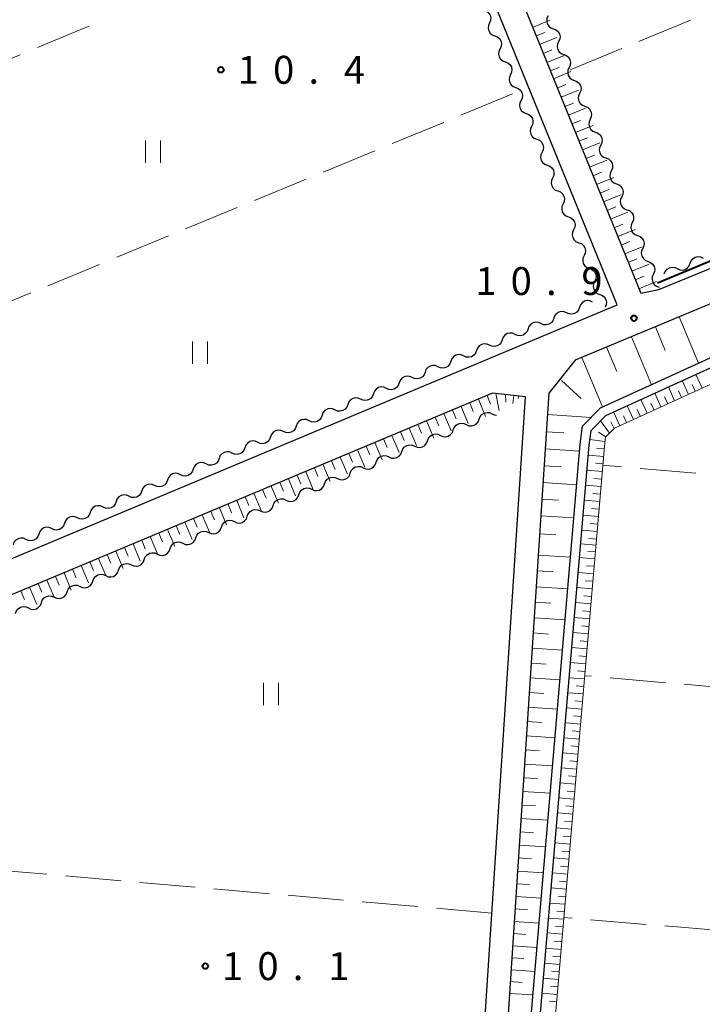
# Model space of a CAD drawing. Units: metres. Extents: x -76000 to -73996, y 39000 to 40500.
# Drawn here: x -74703 to -74611, y 39281 to 39413 of the extents above; entities that cross this region are included whole.
import ezdxf

# ---------------------------------------------------------------- set-up
doc = ezdxf.new("R2010")
doc.units = ezdxf.units.M
for name, color, linetype, lineweight in [('210100_道路縁(街区線)', 7, 'Continuous', 30), ('510100_河川', 7, 'Continuous', 30), ('510200_細流', 7, 'Continuous', 30), ('610111_人工斜面(上)', 7, 'Continuous', 30), ('610199_人工斜面(ヒゲ)', 7, 'Continuous', 30), ('630200_耕地界', 7, 'Continuous', 30), ('631100_田', 7, 'Continuous', 13), ('710100_等高線(計曲線)', 7, 'Continuous', 40), ('731200_図化機測定による標高点', 7, 'Continuous', 40)]:
    doc.layers.add(name, color=color, linetype=linetype, lineweight=lineweight)
doc.styles.add('Style-WORKING', font='MS Gothic.ttf')

msp = doc.modelspace()

# ---------------------------------------------------------------- linework, layer by layer
at = {"layer": '210100_道路縁(街区線)', "linetype": 'Continuous', "lineweight": 30, "flags": 128}
for points in [[(-74719.57, 39337.21), (-74715.62, 39335.74), (-74622.34, 39374.86), (-74699.55, 39564.8), (-74702.7, 39567.58), (-74707.8, 39565.98), (-74726.59, 39560.88), (-74731.99, 39560.08), (-74738.11, 39559.91), (-74751.07, 39560.45), (-74763.88, 39561.91), (-74766.41, 39558.5), (-74760.76, 39538.25), (-74755.31, 39518.86), (-74752.13, 39503.1), (-74750.79, 39491.92), (-74749.44, 39484.05), (-74743.28, 39458.75), (-74736.33, 39430.11), (-74729.98, 39401.24), (-74722.88, 39370.55), (-74721.51, 39359.93), (-74720.31, 39346.96), (-74719.57, 39337.21)], [(-74695.94, 39565.27), (-74619.18, 39376.42)], [(-74619.18, 39376.42), (-74616.74, 39376.91), (-74582.97, 39390.74), (-74533.79, 39411.36), (-74513.29, 39418.96)], [(-74538.83, 39129.4), (-74515.06, 39407.67), (-74518.43, 39410.83), (-74524.07, 39409.92), (-74540.89, 39403.67), (-74627.96, 39367.41), (-74631.5, 39362.98), (-74638.51, 39256.28), (-74644.48, 39179.48), (-74650.35, 39138.97), (-74538.83, 39129.4)], [(-74634.63, 39362.49), (-74639.06, 39362.97), (-74713.88, 39331.59), (-74719.47, 39327.85), (-74720.1, 39291.99), (-74720.03, 39270.58), (-74719.78, 39259.94), (-74719.51, 39257.51)], [(-74653.08, 39141.28), (-74650.88, 39156.45), (-74648.13, 39175.45), (-74647.47, 39179.81), (-74641.54, 39256.49), (-74634.63, 39362.49)]]:
    msp.add_lwpolyline(points, dxfattribs=at)
at = {"layer": '510100_河川', "linetype": 'Continuous', "lineweight": 30, "flags": 128}
for points in [[(-74645.37, 39141.29), (-74634.87, 39267.75), (-74627.29, 39356.12), (-74627, 39358.54), (-74624.56, 39361), (-74525.17, 39406.35)], [(-74644.16, 39141.18), (-74633.67, 39267.65), (-74626.08, 39355.99), (-74625.84, 39357.97), (-74623.85, 39359.98), (-74524.67, 39405.23)]]:
    msp.add_lwpolyline(points, dxfattribs=at)
at = {"layer": '510200_細流', "linetype": 'Continuous', "lineweight": 30, "flags": 128}
for points in [[(-74640.192, 39414.458), (-74639.849, 39414.327), (-74639.568, 39414.091), (-74639.375, 39413.778), (-74639.295, 39413.42), (-74639.332, 39413.055), (-74639.486, 39412.721)], [(-74631.613, 39413.682), (-74631.767, 39413.349), (-74631.805, 39412.984), (-74631.724, 39412.626), (-74631.532, 39412.312), (-74631.25, 39412.077), (-74630.908, 39411.945)], [(-74639.486, 39412.721), (-74639.639, 39412.388), (-74639.677, 39412.023), (-74639.596, 39411.665), (-74639.404, 39411.351), (-74639.122, 39411.116), (-74638.78, 39410.984)], [(-74630.908, 39411.945), (-74630.565, 39411.814), (-74630.284, 39411.578), (-74630.091, 39411.264), (-74630.011, 39410.906), (-74630.048, 39410.542), (-74630.202, 39410.208)], [(-74638.78, 39410.984), (-74638.437, 39410.853), (-74638.156, 39410.617), (-74637.963, 39410.304), (-74637.883, 39409.946), (-74637.92, 39409.581), (-74638.074, 39409.247)], [(-74638.074, 39409.247), (-74638.227, 39408.914), (-74638.265, 39408.549), (-74638.184, 39408.191), (-74637.992, 39407.877), (-74637.71, 39407.642), (-74637.368, 39407.51)], [(-74630.202, 39410.208), (-74630.356, 39409.875), (-74630.393, 39409.51), (-74630.312, 39409.152), (-74630.12, 39408.838), (-74629.839, 39408.603), (-74629.496, 39408.471)], [(-74629.496, 39408.471), (-74629.153, 39408.339), (-74628.872, 39408.104), (-74628.68, 39407.79), (-74628.599, 39407.432), (-74628.636, 39407.067), (-74628.79, 39406.734)], [(-74637.368, 39407.51), (-74637.025, 39407.379), (-74636.743, 39407.143), (-74636.551, 39406.83), (-74636.47, 39406.472), (-74636.508, 39406.107), (-74636.662, 39405.773)], [(-74628.79, 39406.734), (-74628.944, 39406.401), (-74628.981, 39406.036), (-74628.9, 39405.678), (-74628.708, 39405.364), (-74628.426, 39405.129), (-74628.084, 39404.997)], [(-74636.662, 39405.773), (-74636.815, 39405.44), (-74636.853, 39405.075), (-74636.772, 39404.717), (-74636.58, 39404.403), (-74636.298, 39404.168), (-74635.956, 39404.036)], [(-74635.956, 39404.036), (-74635.613, 39403.905), (-74635.331, 39403.669), (-74635.139, 39403.356), (-74635.058, 39402.998), (-74635.096, 39402.633), (-74635.25, 39402.299)], [(-74628.084, 39404.997), (-74627.741, 39404.866), (-74627.459, 39404.63), (-74627.267, 39404.317), (-74627.186, 39403.959), (-74627.224, 39403.594), (-74627.377, 39403.26)], [(-74627.377, 39403.26), (-74627.531, 39402.927), (-74627.568, 39402.562), (-74627.488, 39402.204), (-74627.295, 39401.89), (-74627.014, 39401.655), (-74626.671, 39401.523)], [(-74635.25, 39402.299), (-74635.403, 39401.966), (-74635.441, 39401.601), (-74635.36, 39401.243), (-74635.168, 39400.929), (-74634.886, 39400.694), (-74634.544, 39400.562)], [(-74626.671, 39401.523), (-74626.328, 39401.392), (-74626.047, 39401.157), (-74625.855, 39400.843), (-74625.774, 39400.485), (-74625.811, 39400.12), (-74625.965, 39399.787)], [(-74634.544, 39400.562), (-74634.201, 39400.431), (-74633.919, 39400.195), (-74633.727, 39399.882), (-74633.646, 39399.524), (-74633.684, 39399.159), (-74633.837, 39398.825)], [(-74633.837, 39398.825), (-74633.991, 39398.492), (-74634.029, 39398.127), (-74633.948, 39397.769), (-74633.756, 39397.455), (-74633.474, 39397.22), (-74633.131, 39397.088)], [(-74625.965, 39399.787), (-74626.119, 39399.453), (-74626.156, 39399.088), (-74626.075, 39398.73), (-74625.883, 39398.417), (-74625.601, 39398.181), (-74625.259, 39398.05)], [(-74625.259, 39398.05), (-74624.916, 39397.918), (-74624.634, 39397.683), (-74624.442, 39397.369), (-74624.361, 39397.011), (-74624.398, 39396.646), (-74624.552, 39396.313)], [(-74633.131, 39397.088), (-74632.789, 39396.957), (-74632.507, 39396.721), (-74632.315, 39396.408), (-74632.234, 39396.05), (-74632.272, 39395.685), (-74632.425, 39395.351)], [(-74624.552, 39396.313), (-74624.706, 39395.979), (-74624.743, 39395.614), (-74624.662, 39395.256), (-74624.47, 39394.943), (-74624.189, 39394.707), (-74623.846, 39394.576)], [(-74632.425, 39395.351), (-74632.579, 39395.018), (-74632.617, 39394.653), (-74632.536, 39394.295), (-74632.344, 39393.981), (-74632.062, 39393.746), (-74631.719, 39393.614)], [(-74631.719, 39393.614), (-74631.377, 39393.483), (-74631.095, 39393.247), (-74630.903, 39392.934), (-74630.822, 39392.576), (-74630.86, 39392.211), (-74631.013, 39391.877)], [(-74623.846, 39394.576), (-74623.503, 39394.444), (-74623.222, 39394.209), (-74623.029, 39393.895), (-74622.949, 39393.537), (-74622.986, 39393.172), (-74623.14, 39392.839)], [(-74623.14, 39392.839), (-74623.293, 39392.506), (-74623.331, 39392.141), (-74623.25, 39391.783), (-74623.058, 39391.469), (-74622.776, 39391.234), (-74622.433, 39391.102)], [(-74631.013, 39391.877), (-74631.167, 39391.544), (-74631.204, 39391.179), (-74631.124, 39390.821), (-74630.931, 39390.507), (-74630.65, 39390.272), (-74630.307, 39390.14)], [(-74622.433, 39391.102), (-74622.091, 39390.971), (-74621.809, 39390.735), (-74621.617, 39390.422), (-74621.536, 39390.064), (-74621.573, 39389.699), (-74621.727, 39389.365)], [(-74630.307, 39390.14), (-74629.965, 39390.009), (-74629.683, 39389.774), (-74629.491, 39389.46), (-74629.41, 39389.102), (-74629.448, 39388.737), (-74629.601, 39388.404)], [(-74621.727, 39389.365), (-74621.881, 39389.032), (-74621.918, 39388.667), (-74621.837, 39388.309), (-74621.645, 39387.995), (-74621.364, 39387.76), (-74621.021, 39387.628)], [(-74629.601, 39388.404), (-74629.755, 39388.07), (-74629.792, 39387.705), (-74629.712, 39387.347), (-74629.519, 39387.034), (-74629.238, 39386.798), (-74628.895, 39386.667)], [(-74621.021, 39387.628), (-74620.678, 39387.497), (-74620.397, 39387.261), (-74620.204, 39386.948), (-74620.123, 39386.59), (-74620.161, 39386.225), (-74620.314, 39385.891)], [(-74628.895, 39386.667), (-74628.553, 39386.535), (-74628.271, 39386.3), (-74628.079, 39385.986), (-74627.998, 39385.628), (-74628.036, 39385.263), (-74628.189, 39384.93)], [(-74620.314, 39385.891), (-74620.468, 39385.558), (-74620.505, 39385.193), (-74620.425, 39384.835), (-74620.232, 39384.521), (-74619.951, 39384.286), (-74619.608, 39384.155)], [(-74628.189, 39384.93), (-74628.343, 39384.596), (-74628.38, 39384.231), (-74628.3, 39383.873), (-74628.107, 39383.56), (-74627.826, 39383.324), (-74627.483, 39383.193)], [(-74619.608, 39384.155), (-74619.265, 39384.023), (-74618.984, 39383.788), (-74618.792, 39383.474), (-74618.711, 39383.116), (-74618.748, 39382.751), (-74618.902, 39382.418)], [(-74627.483, 39383.193), (-74627.14, 39383.061), (-74626.859, 39382.826), (-74626.667, 39382.512), (-74626.586, 39382.154), (-74626.623, 39381.789), (-74626.777, 39381.456)], [(-74626.777, 39381.456), (-74626.931, 39381.122), (-74626.968, 39380.757), (-74626.888, 39380.399), (-74626.695, 39380.086), (-74626.414, 39379.85), (-74626.071, 39379.719)], [(-74618.902, 39382.418), (-74619.056, 39382.084), (-74619.093, 39381.719), (-74619.012, 39381.361), (-74618.82, 39381.048), (-74618.538, 39380.812), (-74618.196, 39380.681)], [(-74618.196, 39380.681), (-74617.853, 39380.549), (-74617.571, 39380.314), (-74617.379, 39380), (-74617.298, 39379.642), (-74617.336, 39379.277), (-74617.489, 39378.944)], [(-74614.274, 39379.706), (-74613.94, 39379.554), (-74613.575, 39379.517), (-74613.218, 39379.599), (-74612.904, 39379.792), (-74612.67, 39380.074), (-74612.539, 39380.417)], [(-74612.539, 39380.417), (-74612.408, 39380.76), (-74612.173, 39381.042), (-74611.86, 39381.235), (-74611.503, 39381.317), (-74611.138, 39381.28), (-74610.804, 39381.127)], [(-74626.071, 39379.719), (-74625.728, 39379.587), (-74625.447, 39379.352), (-74625.255, 39379.038), (-74625.174, 39378.68), (-74625.211, 39378.315), (-74625.365, 39377.982)], [(-74617.478, 39378.949), (-74617.621, 39378.61), (-74617.647, 39378.244), (-74617.555, 39377.889), (-74617.352, 39377.582), (-74617.064, 39377.356), (-74616.717, 39377.235)], [(-74616.009, 39378.996), (-74615.879, 39379.339), (-74615.644, 39379.621), (-74615.331, 39379.814), (-74614.973, 39379.896), (-74614.608, 39379.859), (-74614.274, 39379.706)], [(-74625.365, 39377.982), (-74625.519, 39377.648), (-74625.556, 39377.283), (-74625.476, 39376.925), (-74625.283, 39376.612), (-74625.002, 39376.376), (-74624.659, 39376.245)], [(-74624.659, 39376.245), (-74624.316, 39376.113), (-74624.035, 39375.878), (-74623.843, 39375.564), (-74623.762, 39375.206), (-74623.799, 39374.841), (-74623.953, 39374.508)], [(-74625.667, 39375.22), (-74626.002, 39375.37), (-74626.367, 39375.403), (-74626.724, 39375.318), (-74627.036, 39375.123), (-74627.268, 39374.839), (-74627.396, 39374.494)], [(-74629.125, 39373.769), (-74629.46, 39373.919), (-74629.825, 39373.953), (-74630.182, 39373.868), (-74630.494, 39373.672), (-74630.726, 39373.388), (-74630.854, 39373.044)], [(-74627.396, 39374.494), (-74627.524, 39374.15), (-74627.756, 39373.866), (-74628.068, 39373.671), (-74628.425, 39373.586), (-74628.79, 39373.619), (-74629.125, 39373.769)], [(-74632.583, 39372.319), (-74632.918, 39372.469), (-74633.284, 39372.502), (-74633.641, 39372.417), (-74633.952, 39372.222), (-74634.184, 39371.938), (-74634.312, 39371.594)], [(-74630.854, 39373.044), (-74630.982, 39372.7), (-74631.214, 39372.416), (-74631.526, 39372.22), (-74631.883, 39372.135), (-74632.248, 39372.169), (-74632.583, 39372.319)], [(-74636.041, 39370.868), (-74636.376, 39371.018), (-74636.742, 39371.052), (-74637.099, 39370.967), (-74637.41, 39370.771), (-74637.643, 39370.487), (-74637.77, 39370.143)], [(-74634.312, 39371.594), (-74634.44, 39371.249), (-74634.672, 39370.965), (-74634.984, 39370.77), (-74635.341, 39370.685), (-74635.706, 39370.718), (-74636.041, 39370.868)], [(-74639.499, 39369.418), (-74639.835, 39369.568), (-74640.2, 39369.601), (-74640.557, 39369.517), (-74640.868, 39369.321), (-74641.101, 39369.037), (-74641.229, 39368.693)], [(-74637.77, 39370.143), (-74637.898, 39369.799), (-74638.13, 39369.515), (-74638.442, 39369.319), (-74638.799, 39369.235), (-74639.164, 39369.268), (-74639.499, 39369.418)], [(-74641.229, 39368.693), (-74641.356, 39368.349), (-74641.589, 39368.065), (-74641.9, 39367.869), (-74642.257, 39367.784), (-74642.623, 39367.817), (-74642.958, 39367.968)], [(-74644.687, 39367.242), (-74644.815, 39366.898), (-74645.047, 39366.614), (-74645.358, 39366.418), (-74645.715, 39366.334), (-74646.081, 39366.367), (-74646.416, 39366.517)], [(-74642.958, 39367.968), (-74643.293, 39368.118), (-74643.658, 39368.151), (-74644.015, 39368.066), (-74644.327, 39367.87), (-74644.559, 39367.587), (-74644.687, 39367.242)], [(-74648.145, 39365.792), (-74648.273, 39365.448), (-74648.505, 39365.164), (-74648.816, 39364.968), (-74649.173, 39364.883), (-74649.539, 39364.917), (-74649.874, 39365.067)], [(-74646.416, 39366.517), (-74646.751, 39366.667), (-74647.116, 39366.7), (-74647.473, 39366.616), (-74647.785, 39366.42), (-74648.017, 39366.136), (-74648.145, 39365.792)], [(-74651.603, 39364.342), (-74651.731, 39363.997), (-74651.963, 39363.713), (-74652.275, 39363.518), (-74652.632, 39363.433), (-74652.997, 39363.466), (-74653.332, 39363.616)], [(-74649.874, 39365.067), (-74650.209, 39365.217), (-74650.574, 39365.25), (-74650.931, 39365.165), (-74651.243, 39364.97), (-74651.475, 39364.686), (-74651.603, 39364.342)], [(-74655.061, 39362.891), (-74655.189, 39362.547), (-74655.421, 39362.263), (-74655.733, 39362.067), (-74656.09, 39361.983), (-74656.455, 39362.016), (-74656.79, 39362.166)], [(-74653.332, 39363.616), (-74653.667, 39363.766), (-74654.033, 39363.8), (-74654.39, 39363.715), (-74654.701, 39363.519), (-74654.933, 39363.235), (-74655.061, 39362.891)], [(-74656.79, 39362.166), (-74657.125, 39362.316), (-74657.491, 39362.349), (-74657.848, 39362.265), (-74658.159, 39362.069), (-74658.391, 39361.785), (-74658.519, 39361.441)], [(-74660.248, 39360.715), (-74660.583, 39360.866), (-74660.949, 39360.899), (-74661.306, 39360.814), (-74661.617, 39360.618), (-74661.85, 39360.334), (-74661.977, 39359.99)], [(-74658.519, 39361.441), (-74658.647, 39361.096), (-74658.879, 39360.813), (-74659.191, 39360.617), (-74659.548, 39360.532), (-74659.913, 39360.565), (-74660.248, 39360.715)], [(-74640.885, 39359.476), (-74640.757, 39359.82), (-74640.524, 39360.104), (-74640.213, 39360.299), (-74639.856, 39360.384), (-74639.491, 39360.351), (-74639.155, 39360.201)], [(-74663.707, 39359.265), (-74664.042, 39359.415), (-74664.407, 39359.448), (-74664.764, 39359.364), (-74665.076, 39359.168), (-74665.308, 39358.884), (-74665.436, 39358.54)], [(-74661.977, 39359.99), (-74662.105, 39359.646), (-74662.338, 39359.362), (-74662.649, 39359.166), (-74663.006, 39359.082), (-74663.371, 39359.115), (-74663.707, 39359.265)], [(-74644.343, 39358.025), (-74644.215, 39358.37), (-74643.983, 39358.653), (-74643.671, 39358.849), (-74643.314, 39358.934), (-74642.949, 39358.901), (-74642.614, 39358.75)], [(-74642.614, 39358.75), (-74642.279, 39358.6), (-74641.913, 39358.567), (-74641.556, 39358.652), (-74641.245, 39358.847), (-74641.012, 39359.131), (-74640.885, 39359.476)], [(-74639.155, 39360.201), (-74638.82, 39360.051), (-74638.522, 39360.023)], [(-74667.165, 39357.815), (-74667.5, 39357.965), (-74667.865, 39357.998), (-74668.222, 39357.913), (-74668.534, 39357.718), (-74668.766, 39357.434), (-74668.894, 39357.089)], [(-74665.436, 39358.54), (-74665.563, 39358.196), (-74665.796, 39357.912), (-74666.107, 39357.716), (-74666.464, 39357.631), (-74666.83, 39357.665), (-74667.165, 39357.815)], [(-74646.072, 39357.3), (-74645.737, 39357.15), (-74645.371, 39357.117), (-74645.014, 39357.202), (-74644.703, 39357.397), (-74644.471, 39357.681), (-74644.343, 39358.025)], [(-74670.623, 39356.364), (-74670.958, 39356.514), (-74671.323, 39356.548), (-74671.68, 39356.463), (-74671.992, 39356.267), (-74672.224, 39355.983), (-74672.352, 39355.639)], [(-74668.894, 39357.089), (-74669.022, 39356.745), (-74669.254, 39356.461), (-74669.565, 39356.266), (-74669.922, 39356.181), (-74670.288, 39356.214), (-74670.623, 39356.364)], [(-74649.53, 39355.85), (-74649.195, 39355.7), (-74648.83, 39355.667), (-74648.473, 39355.751), (-74648.161, 39355.947), (-74647.929, 39356.231), (-74647.801, 39356.575)], [(-74647.801, 39356.575), (-74647.673, 39356.919), (-74647.441, 39357.203), (-74647.129, 39357.399), (-74646.772, 39357.484), (-74646.407, 39357.45), (-74646.072, 39357.3)], [(-74674.081, 39354.914), (-74674.416, 39355.064), (-74674.781, 39355.097), (-74675.138, 39355.012), (-74675.45, 39354.817), (-74675.682, 39354.533), (-74675.81, 39354.189)], [(-74672.352, 39355.639), (-74672.48, 39355.295), (-74672.712, 39355.011), (-74673.024, 39354.815), (-74673.381, 39354.73), (-74673.746, 39354.764), (-74674.081, 39354.914)], [(-74652.988, 39354.4), (-74652.653, 39354.25), (-74652.288, 39354.216), (-74651.931, 39354.301), (-74651.619, 39354.497), (-74651.387, 39354.781), (-74651.259, 39355.125)], [(-74651.259, 39355.125), (-74651.131, 39355.469), (-74650.899, 39355.753), (-74650.588, 39355.949), (-74650.231, 39356.033), (-74649.865, 39356), (-74649.53, 39355.85)], [(-74677.539, 39353.463), (-74677.874, 39353.613), (-74678.24, 39353.647), (-74678.597, 39353.562), (-74678.908, 39353.366), (-74679.14, 39353.082), (-74679.268, 39352.738)], [(-74675.81, 39354.189), (-74675.938, 39353.844), (-74676.17, 39353.56), (-74676.482, 39353.365), (-74676.839, 39353.28), (-74677.204, 39353.313), (-74677.539, 39353.463)], [(-74656.447, 39352.95), (-74656.111, 39352.8), (-74655.746, 39352.766), (-74655.389, 39352.851), (-74655.078, 39353.047), (-74654.845, 39353.331), (-74654.717, 39353.675)], [(-74654.717, 39353.675), (-74654.59, 39354.019), (-74654.357, 39354.303), (-74654.046, 39354.499), (-74653.689, 39354.583), (-74653.323, 39354.55), (-74652.988, 39354.4)], [(-74679.268, 39352.738), (-74679.396, 39352.394), (-74679.628, 39352.11), (-74679.94, 39351.914), (-74680.297, 39351.83), (-74680.662, 39351.863), (-74680.997, 39352.013)], [(-74658.176, 39352.225), (-74658.048, 39352.569), (-74657.816, 39352.853), (-74657.504, 39353.048), (-74657.147, 39353.133), (-74656.782, 39353.1), (-74656.447, 39352.95)], [(-74682.726, 39351.288), (-74682.854, 39350.944), (-74683.086, 39350.66), (-74683.398, 39350.464), (-74683.755, 39350.379), (-74684.12, 39350.413), (-74684.455, 39350.563)], [(-74680.997, 39352.013), (-74681.332, 39352.163), (-74681.698, 39352.196), (-74682.055, 39352.112), (-74682.366, 39351.916), (-74682.599, 39351.632), (-74682.726, 39351.288)], [(-74661.634, 39350.774), (-74661.506, 39351.119), (-74661.274, 39351.402), (-74660.962, 39351.598), (-74660.605, 39351.683), (-74660.24, 39351.65), (-74659.905, 39351.499)], [(-74659.905, 39351.499), (-74659.57, 39351.349), (-74659.204, 39351.316), (-74658.847, 39351.401), (-74658.536, 39351.596), (-74658.304, 39351.88), (-74658.176, 39352.225)], [(-74686.184, 39349.837), (-74686.312, 39349.493), (-74686.545, 39349.209), (-74686.856, 39349.013), (-74687.213, 39348.929), (-74687.578, 39348.962), (-74687.914, 39349.112)], [(-74684.455, 39350.563), (-74684.791, 39350.713), (-74685.156, 39350.746), (-74685.513, 39350.661), (-74685.824, 39350.466), (-74686.057, 39350.182), (-74686.184, 39349.837)], [(-74665.092, 39349.324), (-74664.964, 39349.668), (-74664.732, 39349.952), (-74664.421, 39350.148), (-74664.063, 39350.233), (-74663.698, 39350.199), (-74663.363, 39350.049)], [(-74663.363, 39350.049), (-74663.028, 39349.899), (-74662.663, 39349.866), (-74662.306, 39349.951), (-74661.994, 39350.146), (-74661.762, 39350.43), (-74661.634, 39350.774)], [(-74689.643, 39348.387), (-74689.77, 39348.043), (-74690.003, 39347.759), (-74690.314, 39347.563), (-74690.671, 39347.478), (-74691.037, 39347.512), (-74691.372, 39347.662)], [(-74687.914, 39349.112), (-74688.249, 39349.262), (-74688.614, 39349.296), (-74688.971, 39349.211), (-74689.283, 39349.015), (-74689.515, 39348.731), (-74689.643, 39348.387)], [(-74668.55, 39347.874), (-74668.423, 39348.218), (-74668.19, 39348.502), (-74667.879, 39348.698), (-74667.522, 39348.782), (-74667.156, 39348.749), (-74666.821, 39348.599)], [(-74666.821, 39348.599), (-74666.486, 39348.449), (-74666.121, 39348.416), (-74665.764, 39348.5), (-74665.452, 39348.696), (-74665.22, 39348.98), (-74665.092, 39349.324)], [(-74691.372, 39347.662), (-74691.707, 39347.812), (-74692.072, 39347.845), (-74692.429, 39347.76), (-74692.741, 39347.565), (-74692.973, 39347.281), (-74693.101, 39346.937)], [(-74672.009, 39346.424), (-74671.881, 39346.768), (-74671.649, 39347.052), (-74671.337, 39347.248), (-74670.98, 39347.332), (-74670.615, 39347.299), (-74670.28, 39347.149)], [(-74670.28, 39347.149), (-74669.944, 39346.999), (-74669.579, 39346.965), (-74669.222, 39347.05), (-74668.911, 39347.246), (-74668.678, 39347.53), (-74668.55, 39347.874)], [(-74694.83, 39346.211), (-74695.165, 39346.361), (-74695.53, 39346.395), (-74695.887, 39346.31), (-74696.199, 39346.114), (-74696.431, 39345.83), (-74696.559, 39345.486)], [(-74693.101, 39346.937), (-74693.229, 39346.592), (-74693.461, 39346.308), (-74693.772, 39346.113), (-74694.129, 39346.028), (-74694.495, 39346.061), (-74694.83, 39346.211)], [(-74675.467, 39344.974), (-74675.339, 39345.318), (-74675.107, 39345.602), (-74674.795, 39345.797), (-74674.438, 39345.882), (-74674.073, 39345.849), (-74673.738, 39345.699)], [(-74673.738, 39345.699), (-74673.403, 39345.549), (-74673.037, 39345.515), (-74672.68, 39345.6), (-74672.369, 39345.796), (-74672.136, 39346.08), (-74672.009, 39346.424)], [(-74698.288, 39344.761), (-74698.623, 39344.911), (-74698.988, 39344.944), (-74699.345, 39344.86), (-74699.657, 39344.664), (-74699.889, 39344.38), (-74700.017, 39344.036)], [(-74696.559, 39345.486), (-74696.687, 39345.142), (-74696.919, 39344.858), (-74697.231, 39344.662), (-74697.588, 39344.578), (-74697.953, 39344.611), (-74698.288, 39344.761)], [(-74678.925, 39343.523), (-74678.797, 39343.868), (-74678.565, 39344.151), (-74678.253, 39344.347), (-74677.896, 39344.432), (-74677.531, 39344.399), (-74677.196, 39344.248)], [(-74677.196, 39344.248), (-74676.861, 39344.098), (-74676.496, 39344.065), (-74676.139, 39344.15), (-74675.827, 39344.345), (-74675.595, 39344.629), (-74675.467, 39344.974)], [(-74701.746, 39343.311), (-74702.081, 39343.461), (-74702.447, 39343.494), (-74702.804, 39343.409), (-74703.115, 39343.213), (-74703.347, 39342.93), (-74703.475, 39342.585)], [(-74700.017, 39344.036), (-74700.145, 39343.691), (-74700.377, 39343.408), (-74700.689, 39343.212), (-74701.046, 39343.127), (-74701.411, 39343.16), (-74701.746, 39343.311)], [(-74680.654, 39342.798), (-74680.319, 39342.648), (-74679.954, 39342.615), (-74679.597, 39342.7), (-74679.285, 39342.895), (-74679.053, 39343.179), (-74678.925, 39343.523)], [(-74684.113, 39341.348), (-74683.777, 39341.198), (-74683.412, 39341.165), (-74683.055, 39341.249), (-74682.743, 39341.445), (-74682.511, 39341.729), (-74682.383, 39342.073)], [(-74682.383, 39342.073), (-74682.256, 39342.417), (-74682.023, 39342.701), (-74681.712, 39342.897), (-74681.355, 39342.982), (-74680.989, 39342.948), (-74680.654, 39342.798)], [(-74687.571, 39339.898), (-74687.236, 39339.748), (-74686.87, 39339.714), (-74686.513, 39339.799), (-74686.202, 39339.995), (-74685.969, 39340.279), (-74685.842, 39340.623)], [(-74685.842, 39340.623), (-74685.714, 39340.967), (-74685.482, 39341.251), (-74685.17, 39341.447), (-74684.813, 39341.531), (-74684.448, 39341.498), (-74684.113, 39341.348)], [(-74691.029, 39338.448), (-74690.694, 39338.298), (-74690.329, 39338.264), (-74689.972, 39338.349), (-74689.66, 39338.545), (-74689.428, 39338.829), (-74689.3, 39339.173)], [(-74689.3, 39339.173), (-74689.172, 39339.517), (-74688.94, 39339.801), (-74688.628, 39339.997), (-74688.271, 39340.081), (-74687.906, 39340.048), (-74687.571, 39339.898)], [(-74692.758, 39337.723), (-74692.63, 39338.067), (-74692.398, 39338.351), (-74692.086, 39338.546), (-74691.729, 39338.631), (-74691.364, 39338.598), (-74691.029, 39338.448)], [(-74696.216, 39336.272), (-74696.089, 39336.617), (-74695.856, 39336.9), (-74695.545, 39337.096), (-74695.188, 39337.181), (-74694.822, 39337.148), (-74694.487, 39336.997)], [(-74694.487, 39336.997), (-74694.152, 39336.847), (-74693.787, 39336.814), (-74693.43, 39336.899), (-74693.118, 39337.094), (-74692.886, 39337.378), (-74692.758, 39337.723)], [(-74699.675, 39334.822), (-74699.547, 39335.166), (-74699.314, 39335.45), (-74699.003, 39335.646), (-74698.646, 39335.731), (-74698.281, 39335.697), (-74697.945, 39335.547)], [(-74697.945, 39335.547), (-74697.61, 39335.397), (-74697.245, 39335.364), (-74696.888, 39335.449), (-74696.576, 39335.644), (-74696.344, 39335.928), (-74696.216, 39336.272)], [(-74703.133, 39333.372), (-74703.005, 39333.716), (-74702.773, 39334), (-74702.461, 39334.196), (-74702.104, 39334.28), (-74701.739, 39334.247), (-74701.404, 39334.097)], [(-74701.404, 39334.097), (-74701.069, 39333.947), (-74700.703, 39333.914), (-74700.346, 39333.998), (-74700.035, 39334.194), (-74699.802, 39334.478), (-74699.675, 39334.822)]]:
    msp.add_lwpolyline(points, dxfattribs=at)
at = {"layer": '610111_人工斜面(上)', "linetype": 'Continuous', "lineweight": 13, "flags": 128}
for points in [[(-74616.6, 39376.97), (-74616.74, 39376.91), (-74619.18, 39376.42), (-74629.97, 39402.97), (-74641.33, 39430.93), (-74653.3, 39460.37), (-74665.07, 39489.32), (-74676.55, 39517.57), (-74690, 39550.65), (-74695.94, 39565.27), (-74695.21, 39569.48)], [(-74640.38, 39138.12), (-74645.26, 39138.54), (-74650.35, 39138.97), (-74644.48, 39179.48), (-74638.51, 39256.28), (-74631.5, 39362.98), (-74627.96, 39367.41), (-74540.89, 39403.67), (-74524.07, 39409.92), (-74521.87, 39404.3)], [(-74640.38, 39138.12), (-74638.27, 39169.81), (-74636.39, 39200.52), (-74631.66, 39267.47), (-74624.06, 39355.78), (-74623.91, 39357.04), (-74622.68, 39358.28), (-74521.87, 39404.3)], [(-74719.47, 39327.85), (-74713.88, 39331.59), (-74639.06, 39362.97), (-74634.63, 39362.49)]]:
    msp.add_lwpolyline(points, dxfattribs=at)
at = {"layer": '610199_人工斜面(ヒゲ)', "linetype": 'Continuous', "lineweight": 13, "flags": 128}
for points in [[(-74633.69, 39412.13), (-74631.37, 39413.08)], [(-74633.22, 39410.97), (-74632.06, 39411.44)], [(-74632.75, 39409.81), (-74630.43, 39410.75)], [(-74632.27, 39408.63), (-74631.11, 39409.1)], [(-74631.77, 39407.4), (-74629.45, 39408.34)], [(-74631.32, 39406.28), (-74630.15, 39406.75)], [(-74630.89, 39405.23), (-74628.57, 39406.18)], [(-74630.38, 39403.98), (-74629.22, 39404.45)], [(-74629.88, 39402.74), (-74627.55, 39403.68)], [(-74629.36, 39401.48), (-74628.2, 39401.95)], [(-74628.89, 39400.31), (-74626.57, 39401.26)], [(-74628.42, 39399.15), (-74627.25, 39399.62)], [(-74627.94, 39397.99), (-74625.62, 39398.93)], [(-74627.47, 39396.83), (-74626.31, 39397.3)], [(-74627, 39395.66), (-74624.67, 39396.61)], [(-74626.53, 39394.5), (-74625.36, 39394.97)], [(-74626.05, 39393.34), (-74623.73, 39394.28)], [(-74625.58, 39392.18), (-74624.42, 39392.65)], [(-74625.11, 39391.01), (-74622.78, 39391.96)], [(-74624.64, 39389.85), (-74623.47, 39390.32)], [(-74624.16, 39388.69), (-74621.84, 39389.63)], [(-74623.69, 39387.52), (-74622.53, 39388)], [(-74623.22, 39386.36), (-74620.89, 39387.31)], [(-74622.74, 39385.2), (-74621.58, 39385.67)], [(-74622.27, 39384.03), (-74619.94, 39384.98)], [(-74621.8, 39382.87), (-74620.63, 39383.34)], [(-74621.32, 39381.71), (-74619, 39382.65)], [(-74620.85, 39380.54), (-74619.69, 39381.01)], [(-74620.38, 39379.38), (-74618.05, 39380.32)], [(-74619.9, 39378.19), (-74618.73, 39378.67)], [(-74619.42, 39377.01), (-74617.05, 39377.97)], [(-74613.99, 39373.23), (-74611.4, 39367)], [(-74617.21, 39371.89), (-74615.89, 39368.72)], [(-74620.43, 39370.54), (-74617.74, 39364.11)], [(-74623.76, 39369.16), (-74622.39, 39365.88)], [(-74627.09, 39367.77), (-74624.31, 39361.11)], [(-74629.83, 39364.68), (-74627.18, 39362.25)], [(-74612.78, 39362.8), (-74613.62, 39364.65)], [(-74610.93, 39363.64), (-74611.77, 39365.49)], [(-74638.63, 39362.92), (-74638.17, 39360.66)], [(-74616.46, 39361.12), (-74617.3, 39362.96)], [(-74614.62, 39361.96), (-74615.46, 39363.81)], [(-74613.7, 39362.38), (-74614.12, 39363.3)], [(-74611.86, 39363.22), (-74612.28, 39364.15)], [(-74642.14, 39361.67), (-74641.66, 39360.51)], [(-74640.98, 39362.16), (-74640.01, 39359.84)], [(-74639.82, 39362.65), (-74639.34, 39361.49)], [(-74637.32, 39362.78), (-74637.28, 39361.76)], [(-74636.2, 39362.66), (-74636.37, 39361.59)], [(-74635.54, 39362.59), (-74635.64, 39362.25)], [(-74618.31, 39360.28), (-74619.15, 39362.12)], [(-74617.38, 39360.7), (-74617.81, 39361.62)], [(-74615.54, 39361.54), (-74615.96, 39362.46)], [(-74645.62, 39360.22), (-74644.65, 39357.9)], [(-74644.46, 39360.7), (-74643.98, 39359.54)], [(-74643.3, 39361.19), (-74642.33, 39358.87)], [(-74621.99, 39358.6), (-74622.83, 39360.44)], [(-74620.15, 39359.44), (-74620.99, 39361.28)], [(-74619.23, 39359.86), (-74619.65, 39360.78)], [(-74647.94, 39359.24), (-74646.97, 39356.92)], [(-74646.78, 39359.73), (-74646.29, 39358.57)], [(-74631.69, 39360.09), (-74625.85, 39359.7)], [(-74623.36, 39357.6), (-74624.56, 39359.27)], [(-74622.74, 39358.22), (-74623.21, 39359.1)], [(-74621.07, 39359.02), (-74621.49, 39359.94)], [(-74651.42, 39357.78), (-74650.93, 39356.62)], [(-74650.26, 39358.27), (-74649.29, 39355.95)], [(-74649.1, 39358.76), (-74648.61, 39357.6)], [(-74631.85, 39357.78), (-74629.49, 39357.62)], [(-74623.87, 39357.08), (-74624.84, 39357.71)], [(-74654.9, 39356.33), (-74653.92, 39354.01)], [(-74653.74, 39356.81), (-74653.25, 39355.65)], [(-74652.58, 39357.3), (-74651.6, 39354.98)], [(-74623.98, 39356.48), (-74625.99, 39356.72)], [(-74657.22, 39355.35), (-74656.24, 39353.03)], [(-74656.06, 39355.84), (-74655.57, 39354.68)], [(-74632, 39355.47), (-74627.38, 39355.16)], [(-74624.09, 39355.47), (-74625.1, 39355.56)], [(-74660.69, 39353.89), (-74660.21, 39352.73)], [(-74659.53, 39354.38), (-74658.56, 39352.06)], [(-74658.38, 39354.87), (-74657.89, 39353.71)], [(-74624.18, 39354.46), (-74626.2, 39354.63)], [(-74664.17, 39352.44), (-74663.2, 39350.12)], [(-74663.01, 39352.92), (-74662.53, 39351.76)], [(-74661.85, 39353.41), (-74660.88, 39351.09)], [(-74632.15, 39353.2), (-74629.86, 39353.05)], [(-74624.35, 39352.44), (-74626.37, 39352.61)], [(-74624.26, 39353.45), (-74625.27, 39353.54)], [(-74667.65, 39350.98), (-74667.16, 39349.82)], [(-74666.49, 39351.46), (-74665.52, 39349.15)], [(-74665.33, 39351.95), (-74664.84, 39350.79)], [(-74624.44, 39351.43), (-74625.45, 39351.52)], [(-74669.97, 39350.01), (-74669.48, 39348.85)], [(-74668.81, 39350.49), (-74667.84, 39348.17)], [(-74632.3, 39350.94), (-74627.76, 39350.64)], [(-74624.52, 39350.42), (-74626.54, 39350.6)], [(-74673.44, 39348.55), (-74672.47, 39346.23)], [(-74672.29, 39349.03), (-74671.8, 39347.87)], [(-74671.13, 39349.52), (-74670.15, 39347.2)], [(-74632.44, 39348.72), (-74630.2, 39348.57)], [(-74624.7, 39348.4), (-74626.72, 39348.58)], [(-74624.61, 39349.41), (-74625.62, 39349.5)], [(-74676.92, 39347.09), (-74676.44, 39345.93)], [(-74675.76, 39347.57), (-74674.79, 39345.26)], [(-74674.6, 39348.06), (-74674.12, 39346.9)], [(-74624.78, 39347.39), (-74625.79, 39347.48)], [(-74679.24, 39346.12), (-74678.75, 39344.96)], [(-74678.08, 39346.6), (-74677.11, 39344.28)], [(-74632.59, 39346.5), (-74628.15, 39346.2)], [(-74624.87, 39346.39), (-74626.89, 39346.56)], [(-74682.72, 39344.66), (-74681.75, 39342.34)], [(-74681.56, 39345.14), (-74681.07, 39343.98)], [(-74680.4, 39345.63), (-74679.43, 39343.31)], [(-74625.04, 39344.37), (-74627.06, 39344.54)], [(-74624.96, 39345.38), (-74625.97, 39345.46)], [(-74686.2, 39343.2), (-74685.71, 39342.04)], [(-74685.04, 39343.69), (-74684.06, 39341.37)], [(-74683.88, 39344.17), (-74683.39, 39343.01)], [(-74632.75, 39344.08), (-74630.56, 39343.94)], [(-74625.13, 39343.36), (-74626.14, 39343.44)], [(-74689.67, 39341.74), (-74688.7, 39339.42)], [(-74688.51, 39342.23), (-74688.03, 39341.07)], [(-74687.35, 39342.71), (-74686.38, 39340.4)], [(-74625.2, 39342.53), (-74627.22, 39342.7)], [(-74625.28, 39341.63), (-74626.29, 39341.71)], [(-74691.99, 39340.77), (-74691.02, 39338.45)], [(-74690.83, 39341.26), (-74690.35, 39340.1)], [(-74632.94, 39341.21), (-74628.6, 39340.92)], [(-74625.36, 39340.71), (-74627.38, 39340.88)], [(-74695.47, 39339.31), (-74694.98, 39338.15)], [(-74694.31, 39339.8), (-74693.34, 39337.48)], [(-74693.15, 39340.28), (-74692.66, 39339.12)], [(-74633.07, 39339.08), (-74630.93, 39338.94)], [(-74625.45, 39339.7), (-74626.45, 39339.78)], [(-74698.94, 39337.85), (-74697.97, 39335.54)], [(-74697.78, 39338.34), (-74697.3, 39337.18)], [(-74696.63, 39338.83), (-74695.65, 39336.51)], [(-74625.53, 39338.69), (-74627.55, 39338.86)], [(-74625.62, 39337.68), (-74626.63, 39337.76)], [(-74701.26, 39336.88), (-74700.29, 39334.56)], [(-74700.1, 39337.37), (-74699.62, 39336.21)], [(-74633.21, 39336.95), (-74628.96, 39336.67)], [(-74625.71, 39336.67), (-74627.73, 39336.84)], [(-74702.42, 39336.4), (-74701.93, 39335.24)], [(-74625.79, 39335.66), (-74626.8, 39335.75)], [(-74633.35, 39334.87), (-74631.25, 39334.73)], [(-74625.88, 39334.65), (-74627.9, 39334.82)], [(-74633.49, 39332.78), (-74629.32, 39332.51)], [(-74626.05, 39332.63), (-74628.07, 39332.81)], [(-74625.97, 39333.64), (-74626.98, 39333.73)], [(-74626.14, 39331.62), (-74627.15, 39331.71)], [(-74633.62, 39330.74), (-74631.56, 39330.6)], [(-74626.23, 39330.61), (-74628.25, 39330.79)], [(-74633.76, 39328.7), (-74629.67, 39328.43)], [(-74626.4, 39328.59), (-74628.42, 39328.77)], [(-74626.31, 39329.6), (-74627.32, 39329.69)], [(-74626.49, 39327.58), (-74627.5, 39327.67)], [(-74633.89, 39326.69), (-74631.86, 39326.56)], [(-74626.57, 39326.58), (-74628.59, 39326.75)], [(-74634.02, 39324.69), (-74630.01, 39324.43)], [(-74626.75, 39324.56), (-74628.77, 39324.73)], [(-74626.66, 39325.57), (-74627.67, 39325.65)], [(-74626.83, 39323.55), (-74627.84, 39323.63)], [(-74634.15, 39322.72), (-74632.17, 39322.59)], [(-74626.92, 39322.54), (-74628.94, 39322.71)], [(-74634.28, 39320.76), (-74630.35, 39320.5)], [(-74627.09, 39320.52), (-74629.11, 39320.69)], [(-74627.01, 39321.53), (-74628.02, 39321.62)], [(-74627.18, 39319.51), (-74628.19, 39319.6)], [(-74634.4, 39318.83), (-74632.46, 39318.71)], [(-74627.27, 39318.5), (-74629.29, 39318.68)], [(-74634.53, 39316.91), (-74630.68, 39316.66)], [(-74627.44, 39316.48), (-74629.46, 39316.66)], [(-74627.35, 39317.49), (-74628.36, 39317.58)], [(-74627.53, 39315.47), (-74628.54, 39315.56)], [(-74634.66, 39315.02), (-74632.75, 39314.9)], [(-74627.61, 39314.46), (-74629.63, 39314.64)], [(-74634.78, 39313.13), (-74631, 39312.88)], [(-74627.79, 39312.45), (-74629.81, 39312.62)], [(-74627.7, 39313.46), (-74628.71, 39313.54)], [(-74634.9, 39311.28), (-74633.03, 39311.16)], [(-74627.88, 39311.44), (-74628.88, 39311.52)], [(-74627.96, 39310.43), (-74629.98, 39310.6)], [(-74635.02, 39309.43), (-74631.32, 39309.19)], [(-74628.05, 39309.42), (-74629.06, 39309.5)], [(-74635.14, 39307.62), (-74633.31, 39307.5)], [(-74628.14, 39308.41), (-74630.16, 39308.58)], [(-74628.22, 39307.4), (-74629.23, 39307.49)], [(-74628.31, 39306.39), (-74630.33, 39306.56)], [(-74635.26, 39305.8), (-74631.63, 39305.56)], [(-74628.4, 39305.38), (-74629.41, 39305.47)], [(-74635.38, 39304.02), (-74633.58, 39303.9)], [(-74628.48, 39304.37), (-74630.5, 39304.55)], [(-74628.57, 39303.36), (-74629.58, 39303.45)], [(-74635.49, 39302.24), (-74631.94, 39302.01)], [(-74628.66, 39302.35), (-74630.68, 39302.53)], [(-74628.74, 39301.34), (-74629.75, 39301.43)], [(-74635.61, 39300.5), (-74633.85, 39300.38)], [(-74628.83, 39300.33), (-74630.85, 39300.51)], [(-74628.92, 39299.33), (-74629.93, 39299.41)], [(-74635.72, 39298.75), (-74632.23, 39298.52)], [(-74629, 39298.32), (-74631.02, 39298.49)], [(-74635.84, 39297.04), (-74634.11, 39296.93)], [(-74629.09, 39297.31), (-74630.1, 39297.39)], [(-74629.18, 39296.3), (-74631.2, 39296.47)], [(-74635.95, 39295.33), (-74632.53, 39295.11)], [(-74629.35, 39294.28), (-74631.37, 39294.45)], [(-74629.26, 39295.29), (-74630.27, 39295.38)], [(-74636.06, 39293.66), (-74634.36, 39293.54)], [(-74629.44, 39293.27), (-74630.45, 39293.36)], [(-74636.17, 39291.98), (-74632.81, 39291.76)], [(-74629.52, 39292.26), (-74631.54, 39292.43)], [(-74636.28, 39290.33), (-74634.62, 39290.22)], [(-74629.7, 39290.24), (-74631.72, 39290.42)], [(-74629.61, 39291.25), (-74630.62, 39291.34)], [(-74629.78, 39289.23), (-74630.79, 39289.32)], [(-74636.39, 39288.69), (-74633.1, 39288.47)], [(-74629.87, 39288.22), (-74631.89, 39288.4)], [(-74636.49, 39287.08), (-74634.86, 39286.97)], [(-74630.04, 39286.2), (-74632.06, 39286.38)], [(-74629.96, 39287.21), (-74630.97, 39287.3)], [(-74636.6, 39285.47), (-74633.37, 39285.25)], [(-74630.13, 39285.2), (-74631.14, 39285.28)], [(-74636.7, 39283.89), (-74635.1, 39283.78)], [(-74630.22, 39284.19), (-74632.24, 39284.36)], [(-74636.8, 39282.3), (-74633.64, 39282.1)], [(-74630.39, 39282.17), (-74632.41, 39282.34)], [(-74630.31, 39283.18), (-74631.31, 39283.26)], [(-74630.48, 39281.16), (-74631.49, 39281.25)]]:
    msp.add_lwpolyline(points, dxfattribs=at)
at = {"layer": '630200_耕地界', "linetype": 'Continuous', "lineweight": 13}
for p, q in [((-74693.279, 39412.271), (-74700.21, 39409.406)), ((-74619.416, 39410.234), (-74612.483, 39413.095)), ((-74628.66, 39406.42), (-74621.727, 39409.281)), ((-74702.52, 39408.452), (-74709.452, 39405.587)), ((-74643.328, 39400.318), (-74636.396, 39403.181)), ((-74652.571, 39396.501), (-74645.639, 39399.364)), ((-74661.813, 39392.683), (-74654.881, 39395.546)), ((-74671.056, 39388.866), (-74664.124, 39391.729)), ((-74680.299, 39385.049), (-74673.367, 39387.912)), ((-74689.542, 39381.232), (-74682.61, 39384.095)), ((-74698.784, 39377.414), (-74691.852, 39380.277)), ((-74708.027, 39373.597), (-74701.095, 39376.46)), ((-74621.735, 39353.072), (-74624.28, 39353.29)), ((-74611.771, 39352.218), (-74619.244, 39352.858)), ((-74625.785, 39324.92), (-74626.71, 39325)), ((-74615.823, 39324.055), (-74623.295, 39324.703)), ((-74605.86, 39323.19), (-74613.332, 39323.838)), ((-74698.923, 39298.308), (-74706.394, 39298.96)), ((-74688.961, 39297.438), (-74696.432, 39298.091)), ((-74678.998, 39296.569), (-74686.47, 39297.221)), ((-74669.036, 39295.699), (-74676.508, 39296.351)), ((-74659.074, 39294.829), (-74666.546, 39295.482)), ((-74649.112, 39293.96), (-74656.584, 39294.612)), ((-74639.15, 39293.09), (-74646.622, 39293.742)), ((-74628.396, 39292.398), (-74629.5, 39292.49)), ((-74618.43, 39291.569), (-74625.905, 39292.191)), ((-74608.465, 39290.741), (-74615.939, 39291.362))]:
    msp.add_line(p, q, dxfattribs=at)
at = {"layer": '631100_田', "linetype": 'Continuous', "lineweight": 13}
for p, q in [((-74685.68, 39393.93), (-74685.68, 39396.93)), ((-74683.68, 39393.93), (-74683.68, 39396.93)), ((-74679.37, 39366.9), (-74679.37, 39369.9)), ((-74677.37, 39366.9), (-74677.37, 39369.9)), ((-74669.83, 39321.05), (-74669.83, 39324.05)), ((-74667.83, 39321.05), (-74667.83, 39324.05))]:
    msp.add_line(p, q, dxfattribs=at)
at = {"layer": '710100_等高線(計曲線)', "linetype": 'Continuous', "lineweight": 40, "elevation": 10, "flags": 128}
msp.add_lwpolyline([(-74616.9, 39377.78), (-74577.82, 39394.05), (-74576.73, 39393.72), (-74576.58, 39393.42)], dxfattribs=at)
at = {"layer": '731200_図化機測定による標高点', "linetype": 'Continuous', "lineweight": 40}
for centre in [(-74675.55, 39406.43, 10.4), (-74620.08, 39373.04, 10.9), (-74677.65, 39285.97, 10.1)]:
    msp.add_circle(centre, 0.375, dxfattribs=at)

# ---------------------------------------------------------------- texts
at = {"layer": '731200_図化機測定による標高点', "linetype": 'Continuous', "lineweight": 40, "style": 'Style-WORKING'}
for s, p in [('1', (-74673.3, 39404.55, -9.999)), ('0', (-74668.55, 39404.55, -9.999)), ('4', (-74659.05, 39404.55, -9.999)), ('.', (-74663.8, 39404.55, -9.999)), ('1', (-74641.39, 39376.16, -9.999)), ('0', (-74636.64, 39376.16, -9.999)), ('9', (-74627.14, 39376.16, -9.999)), ('.', (-74631.89, 39376.16, -9.999)), ('1', (-74675.4, 39284.09, -9.999)), ('0', (-74670.65, 39284.09, -9.999)), ('1', (-74661.15, 39284.09, -9.999)), ('.', (-74665.9, 39284.09, -9.999))]:
    msp.add_text(s, height=3.75, dxfattribs=at).set_placement(p)

doc.saveas('drawing.dxf')
